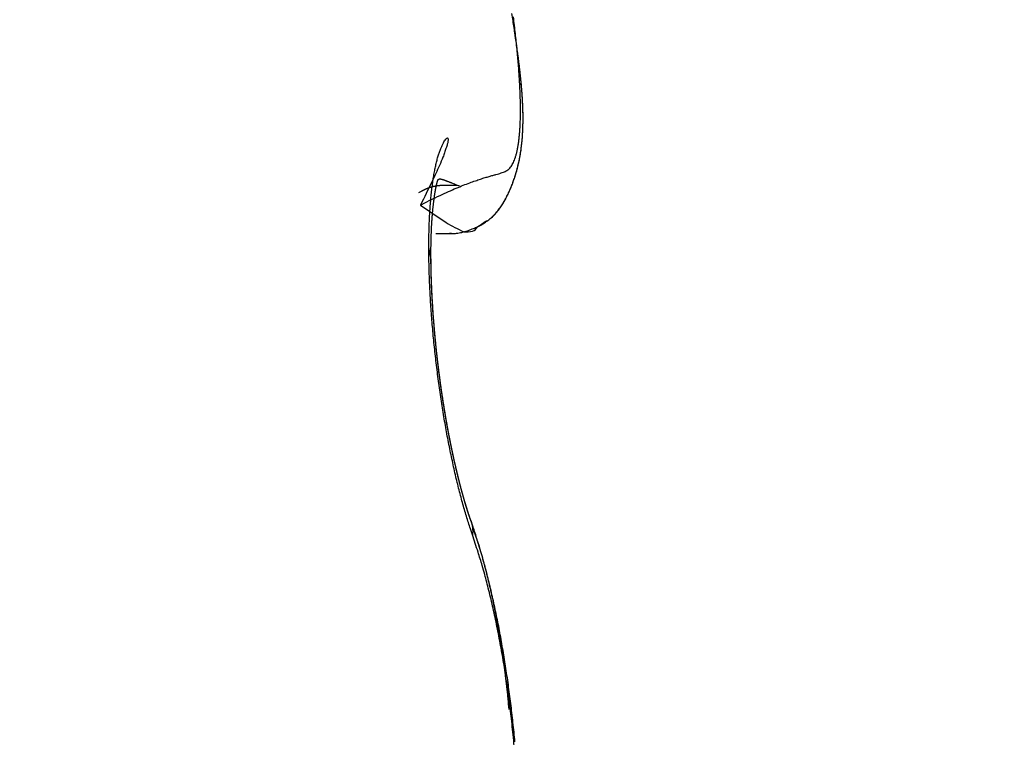
# Model space of a CAD drawing. Units: millimetres. Extents: x -329 to 7977, y -297 to 5248.
# Drawn here: x 4623 to 4625, y 3246 to 3247 of the extents above; entities that cross this region are included whole.
import ezdxf

# ---------------------------------------------------------------- set-up
doc = ezdxf.new("R2010")
doc.units = ezdxf.units.MM
for name, color, linetype in [('dimension-Bemassung', 5, 'Continuous'), ('hatching-Schraffur', 5, 'Continuous'), ('outline-Körperkante', 7, 'Continuous')]:
    doc.layers.add(name, color=color, linetype=linetype)
doc.dimstyles.new('ISO-5.0', dxfattribs={"dimtxt": 5, "dimasz": 5, "dimexe": 1.25, "dimexo": 0.625, "dimgap": 1, "dimtad": 1, "dimdec": 0, "dimtxsty": 'Standard', "dimcen": 2.5, "dimclrd": 256, "dimclre": 256, "dimadec": 0, "dimazin": 0, "dimtfac": 1, "dimtdec": 0, "dimtmove": 0, "dimatfit": 3, "dimfxl": 0, "dimlwd": -1, "dimlwe": -1, "dimarcsym": 0})

# ---------------------------------------------------------------- blocks, each defined once
blk = doc.blocks.new('*D80')
at = {"layer": 'Defpoints', "color": 0}
for p in [(4787.3888, 3302.574), (4583.3888, 3267.8924), (4787.3888, 3247.0019)]:
    blk.add_point(p, dxfattribs=at)
at = {"layer": 'dimension-Bemassung'}
for p, q in [((4583.3888, 3268.5174), (4583.3888, 3303.824)), ((4787.3888, 3247.6269), (4787.3888, 3303.824)), ((4588.3888, 3302.574), (4782.3888, 3302.574))]:
    blk.add_line(p, q, dxfattribs=at)
for points in [[(4588.3888, 3303.4073), (4588.3888, 3301.7407), (4583.3888, 3302.574)], [(4782.3888, 3303.4073), (4782.3888, 3301.7407), (4787.3888, 3302.574)]]:
    blk.add_solid(points, dxfattribs=at)
at = {"layer": 'dimension-Bemassung', "color": 0, "insert": (4676.6193, 3306.1269), "char_height": 5, "attachment_point": 5}
blk.add_mtext('204', dxfattribs=at)
blk = doc.blocks.new('SR_WD2201_Kämpferprofil_H100')
at = {"layer": 'hatching-Schraffur'}
h = blk.add_hatch(dxfattribs=at)
h.set_pattern_fill('ANSI31', color=256, style=0)
h.set_pattern_definition([(45, (0, 1.5), (-2.24506, 2.24506), [])])
h.paths.add_polyline_path([(4.5, 29.134), (4, 30), (4.5, 30.866), (4.5, 45), (6.3037, 45, -0.377698), (9.2799, 42.3778, 0.722051), (16.2657, 41.0068, 1), (14.8724, 41.7932, -1.74185), (13, 45), (18.4608, 45, 0.57735), (19.5, 45), (23.5, 45, 0.412742), (24.317, 44.7789), (29.5, 47.7713), (29.5, 50), (23.9495, 50, 0.816497), (19.0505, 50), (12, 50), (12, 51), (4.5, 51), (4.5, 64.134), (4, 65), (4.5, 65.866), (4.5, 79.134), (4, 80), (4.5, 80.866), (4.5, 95.5), (39.3245, 95.5, -0.371303), (42.2914, 92.9444, 0.602726), (48.5495, 90.75), (49.5, 90.75), (49.5, 92.5), (47.9033, 92.5, -1.772584), (46, 95.65), (58.6315, 95.65), (59.2593, 90), (66.5, 90), (66.5, 97), (64.2, 97), (64.2, 92.5), (62, 92.5), (61.5, 97), (61.5, 99), (60, 99), (60, 100), (0, 100), (0, 1.5), (14, 1.5), (14, 3.5), (11.25, 3.5, -0.414214), (9.25, 5.5), (9.25, 6, 0.400766), (7.3415, 7.9986, 0.427899), (7, 7.6724, 0.187306), (7.0857, 7.4519, -3.345629), (4.8, 8.0329), (4.8, 11.5), (4.5, 11.5), (4.5, 14.134), (4, 15), (4.5, 15.866)])
blk = doc.blocks.new('WD2201_TEL_Seitenriss_Antrieb_H100')
at = {"layer": 'outline-Körperkante'}
blk.add_line((40.7782, 85.4944), (40.8039, 85.4944), dxfattribs=at)
for points in [[(40.7497, 85.5475), (40.7686, 85.5571, -0.003587), (40.7861, 85.5656, -0.004587), (40.802, 85.5729, -0.005299), (40.8165, 85.5792, -0.005203), (40.8296, 85.5846, -0.005338), (40.8416, 85.5892, -0.005448), (40.8523, 85.593, -0.005582), (40.8619, 85.5963, -0.005232), (40.8704, 85.5989, -0.00485), (40.8781, 85.6012, -0.003808), (40.8848, 85.6031, -0.002467), (40.8908, 85.6047, 0.000013), (40.896, 85.6062, 0.003236), (40.9006, 85.6076, 0.008132), (40.9047, 85.609, 0.014063), (40.9082, 85.6106, 0.021276), (40.9113, 85.6123, 0.028127), (40.9142, 85.6144, 0.03287), (40.9167, 85.6169, 0.032796), (40.9191, 85.6198, 0.029337), (40.9213, 85.6233, 0.024385), (40.9234, 85.6273, 0.020491), (40.9253, 85.6318, 0.017205), (40.9271, 85.6369, 0.014558), (40.9288, 85.6424, 0.012355), (40.9302, 85.6485, 0.010672), (40.9316, 85.6551, 0.009241), (40.9328, 85.6621, 0.00811), (40.9338, 85.6697, 0.007138), (40.9346, 85.6777, 0.006366), (40.9354, 85.6862, 0.005689), (40.9359, 85.6952, 0.005141), (40.9363, 85.7047, 0.004654), (40.9366, 85.7147, 0.004257), (40.9366, 85.7251, 0.003895), (40.9366, 85.736, 0.003596), (40.9363, 85.7473, 0.003303), (40.9359, 85.7591, 0.00304), (40.9354, 85.7714, 0.002805), (40.9346, 85.784, 0.002608), (40.9338, 85.7971, 0.002429), (40.9327, 85.8106, 0.002277), (40.9316, 85.8245, 0.002138), (40.9302, 85.8387, 0.002019), (40.9287, 85.8534, 0.00191), (40.9271, 85.8684, 0.001816), (40.9253, 85.8837, 0.001729), (40.9234, 85.8994, 0.001655)], [(40.7497, 85.5475), (40.7975, 85.5147, 0.017966), (40.8305, 85.4977, 0.058213), (40.8471, 85.4985, 0.231167), (40.8561, 85.5071, 0.051436), (40.8659, 85.5136, -0.068218), (40.8759, 85.519, 0.01726), (40.8841, 85.5255, 0.052025), (40.8909, 85.5328, 0.025608), (40.897, 85.5404, 0.014477), (40.9024, 85.5481, 0.018134), (40.9071, 85.556, 0.017095), (40.9114, 85.5642, 0.011023), (40.9153, 85.5724, 0.008364), (40.9189, 85.5807, 0.008453), (40.9222, 85.5891, 0.008438), (40.9252, 85.5975, 0.008303), (40.9279, 85.6061, 0.008163), (40.9303, 85.6147, 0.00798), (40.9325, 85.6235, 0.007774), (40.9345, 85.6323, 0.007516), (40.9361, 85.6413, 0.007248), (40.9376, 85.6504, 0.006941), (40.9387, 85.6596, 0.006633), (40.9397, 85.6689, 0.006293), (40.9405, 85.6784, 0.005961), (40.941, 85.688, 0.005606), (40.9413, 85.6978, 0.005266), (40.9414, 85.7077, 0.00491), (40.9414, 85.7178, 0.004574), (40.9411, 85.7281, 0.004227), (40.9407, 85.7385, 0.003905), (40.9401, 85.7491, 0.003574), (40.9393, 85.7599, 0.003271), (40.9384, 85.7709, 0.002961), (40.9374, 85.7821, 0.002681), (40.9362, 85.7935, 0.002394), (40.9349, 85.8051, 0.002137), (40.9334, 85.8169, 0.001873), (40.9319, 85.8289, 0.00164), (40.9302, 85.8412, 0.0014), (40.9285, 85.8537, 0.00119), (40.9267, 85.8664, 0.000973), (40.9247, 85.8794, 0.000785), (40.9227, 85.8926, 0.000589), (40.9207, 85.9061, 0.000421)], [(40.8045, 85.4945), (40.8127, 85.4944, 0.034717), (40.8217, 85.4955, 0.03364), (40.8318, 85.498, 0.023127), (40.8418, 85.5012, 0.014568), (40.8507, 85.5046, 0.014575), (40.8586, 85.5083, 0.016724), (40.866, 85.5123, 0.017307), (40.8727, 85.5167, 0.017593), (40.8788, 85.5212, 0.018047), (40.8843, 85.526, 0.017558), (40.8893, 85.531, 0.016949), (40.8938, 85.5362, 0.015883), (40.8979, 85.5416, 0.014762), (40.9017, 85.547, 0.0131), (40.9051, 85.5526, 0.011426), (40.9083, 85.5583, 0.009274), (40.9113, 85.564, 0.007697), (40.9141, 85.5698, 0.006287), (40.9167, 85.5757, 0.00575), (40.9192, 85.5815, 0.005945), (40.9215, 85.5874, 0.00599), (40.9237, 85.5933, 0.005885), (40.9258, 85.5993, 0.005811), (40.9277, 85.6054, 0.005746), (40.9295, 85.6114, 0.005666), (40.9311, 85.6176, 0.005557), (40.9326, 85.6237, 0.005447), (40.934, 85.63, 0.00532), (40.9352, 85.6362, 0.00519), (40.9364, 85.6426, 0.005043), (40.9374, 85.649, 0.004897), (40.9382, 85.6555, 0.004737), (40.939, 85.662, 0.004579), (40.9397, 85.6686, 0.004409), (40.9402, 85.6753, 0.004244), (40.9407, 85.682, 0.004068), (40.941, 85.6888, 0.0039), (40.9412, 85.6957, 0.003722), (40.9414, 85.7026, 0.003554), (40.9414, 85.7097, 0.003378), (40.9414, 85.7168, 0.003211), (40.9412, 85.724, 0.003037), (40.941, 85.7313, 0.002877), (40.9407, 85.7387, 0.002713), (40.9403, 85.7461, 0.002553), (40.9398, 85.7537, 0.002382), (40.9392, 85.7613, 0.002249), (40.9386, 85.7691, 0.002126), (40.9379, 85.7769, 0.001939), (40.9371, 85.7848, 0.001708), (40.9363, 85.7928, 0.00171), (40.9353, 85.801, 0.001795), (40.9343, 85.8096, 0.001316), (40.9333, 85.8176, 0.000591), (40.9324, 85.825, 0.001517), (40.9311, 85.8347, 0.002111), (40.929, 85.8499, 0.000963), (40.9261, 85.8701, 0.000518)], [(40.8468, 84.9308), (40.843, 84.9419, -0.003937), (40.8392, 84.9535, -0.003679), (40.8355, 84.9656, -0.003413), (40.8318, 84.9781, -0.003178), (40.8281, 84.9911, -0.002979), (40.8245, 85.0044, -0.002816), (40.821, 85.0182, -0.002672), (40.8175, 85.0323, -0.002554), (40.8141, 85.0467, -0.002449), (40.8108, 85.0615, -0.002365), (40.8076, 85.0766, -0.00229), (40.8044, 85.0919, -0.002233), (40.8013, 85.1076, -0.002181), (40.7983, 85.1234, -0.002144), (40.7955, 85.1395, -0.002114), (40.7927, 85.1558, -0.002102), (40.79, 85.1723, -0.002078), (40.7875, 85.1889, -0.002052), (40.7851, 85.2057, -0.002019), (40.7828, 85.2225, -0.001982), (40.7806, 85.2395, -0.001959), (40.7785, 85.2565, -0.001949), (40.7766, 85.2734, -0.001948), (40.7748, 85.2904, -0.001955), (40.7732, 85.3074, -0.001973), (40.7717, 85.3242, -0.002002), (40.7704, 85.341, -0.002041), (40.7692, 85.3576, -0.002092), (40.7681, 85.3741, -0.002155), (40.7672, 85.3904, -0.002229), (40.7665, 85.4064, -0.002323), (40.7659, 85.4223, -0.00244), (40.7656, 85.4378, -0.002549), (40.7653, 85.453, -0.002645), (40.7652, 85.4679, -0.002741), (40.7653, 85.4825, -0.00282), (40.7656, 85.4967, -0.002932), (40.766, 85.5105, -0.003059), (40.7666, 85.5239, -0.00322), (40.7673, 85.5369, -0.003396), (40.7682, 85.5495, -0.003617), (40.7692, 85.5616, -0.003866), (40.7704, 85.5732, -0.004176), (40.7718, 85.5843, -0.004528), (40.7732, 85.5949, -0.004973), (40.7748, 85.605, -0.005495), (40.7766, 85.6145, -0.006136), (40.7785, 85.6235, -0.006881), (40.7805, 85.6318, -0.007908), (40.7827, 85.6396, -0.009232), (40.785, 85.6467, -0.01065), (40.7874, 85.6531, -0.012138), (40.7899, 85.6588, -0.013533), (40.7924, 85.6638, -0.014821), (40.7947, 85.6677, -0.018901), (40.7969, 85.6707, -0.027792), (40.7987, 85.6726, -0.055099), (40.8001, 85.6732, -0.166025), (40.801, 85.6725, -0.299915), (40.8014, 85.6704, -0.094268), (40.801, 85.6669, -0.04424), (40.7998, 85.6614, -0.027614), (40.7973, 85.6537, -0.010431), (40.7946, 85.6455, -0.000009), (40.7917, 85.6372, -0.014171), (40.7851, 85.6217, -0.014219), (40.7708, 85.5913, -0.004199), (40.7497, 85.5475, -0.001701)], [(40.8441, 84.9564), (40.8435, 84.958, -0.000258), (40.8429, 84.9598, -0.000072), (40.8423, 84.9616, -0.000224), (40.8416, 84.9635, -0.000725), (40.841, 84.9654, -0.00089), (40.8404, 84.9673, -0.000752), (40.8397, 84.9692, -0.000695), (40.8391, 84.9711, -0.000712), (40.8385, 84.9731, -0.00071), (40.8378, 84.9751, -0.000694), (40.8372, 84.9771, -0.000682), (40.8366, 84.9791, -0.000672), (40.8359, 84.9811, -0.000662), (40.8353, 84.9832, -0.000653), (40.8347, 84.9853, -0.000644), (40.834, 84.9874, -0.000636), (40.8334, 84.9895, -0.000627), (40.8327, 84.9916, -0.000619), (40.8321, 84.9938, -0.00061), (40.8315, 84.9959, -0.000603), (40.8309, 84.9981, -0.000595), (40.8302, 85.0003, -0.000587), (40.8296, 85.0026, -0.00058), (40.829, 85.0048, -0.000573), (40.8283, 85.0071, -0.000566), (40.8277, 85.0094, -0.00056), (40.8271, 85.0116, -0.000554), (40.8264, 85.014, -0.000548), (40.8258, 85.0163, -0.000542), (40.8252, 85.0186, -0.000536), (40.8246, 85.021, -0.00053), (40.8239, 85.0233, -0.000525), (40.8233, 85.0257, -0.000519), (40.8227, 85.0281, -0.000514), (40.8221, 85.0306, -0.000509), (40.8215, 85.033, -0.000504), (40.8209, 85.0354, -0.0005), (40.8202, 85.0379, -0.000496), (40.8196, 85.0404, -0.000491), (40.819, 85.0429, -0.000487), (40.8184, 85.0454, -0.000483), (40.8178, 85.0479, -0.000479), (40.8172, 85.0504, -0.000475), (40.8166, 85.053, -0.000472), (40.816, 85.0555, -0.000468), (40.8154, 85.0581, -0.000464), (40.8148, 85.0607, -0.000461), (40.8142, 85.0633, -0.000458), (40.8136, 85.0659, -0.000455), (40.813, 85.0685, -0.000452), (40.8124, 85.0711, -0.000449), (40.8119, 85.0738, -0.000446), (40.8113, 85.0764, -0.000442), (40.8107, 85.0791, -0.00044), (40.8101, 85.0818, -0.000437), (40.8095, 85.0845, -0.000434), (40.809, 85.0872, -0.000432), (40.8084, 85.0899, -0.000429), (40.8078, 85.0926, -0.000427), (40.8073, 85.0953, -0.000425), (40.8067, 85.0981, -0.000423), (40.8061, 85.1008, -0.000421), (40.8056, 85.1036, -0.00042), (40.805, 85.1064, -0.000419), (40.8045, 85.1092, -0.000418), (40.8039, 85.112, -0.000417), (40.8034, 85.1148, -0.000416), (40.8028, 85.1176, -0.000415), (40.8023, 85.1204, -0.000414), (40.8018, 85.1232, -0.000414), (40.8012, 85.1261, -0.000413), (40.8007, 85.1289, -0.000412), (40.8002, 85.1318, -0.00041), (40.7997, 85.1347, -0.000408), (40.7991, 85.1375, -0.000406), (40.7986, 85.1404, -0.000405), (40.7981, 85.1433, -0.000403), (40.7976, 85.1462, -0.000401), (40.7971, 85.1491, -0.0004), (40.7966, 85.152, -0.000398), (40.7961, 85.155, -0.000397), (40.7956, 85.1579, -0.000396), (40.7951, 85.1608, -0.000395), (40.7946, 85.1638, -0.000394), (40.7941, 85.1667, -0.000393), (40.7937, 85.1697, -0.000392), (40.7932, 85.1727, -0.000391), (40.7927, 85.1756, -0.00039), (40.7922, 85.1786, -0.00039), (40.7918, 85.1816, -0.000389), (40.7913, 85.1846, -0.000389), (40.7909, 85.1876, -0.000388), (40.7904, 85.1906, -0.000388), (40.7899, 85.1936, -0.000388), (40.7895, 85.1966, -0.000388), (40.7891, 85.1996, -0.000387), (40.7886, 85.2026, -0.000387), (40.7882, 85.2056, -0.000388), (40.7878, 85.2086, -0.000388), (40.7873, 85.2117, -0.000387), (40.7869, 85.2147, -0.000386), (40.7865, 85.2177, -0.000384), (40.7861, 85.2208, -0.000383), (40.7857, 85.2238, -0.000382), (40.7853, 85.2268, -0.000381), (40.7849, 85.2299, -0.00038), (40.7845, 85.2329, -0.000379), (40.7841, 85.236, -0.000378), (40.7837, 85.239, -0.000377), (40.7833, 85.2421, -0.000376), (40.783, 85.2451, -0.000376), (40.7826, 85.2482, -0.000375), (40.7822, 85.2512, -0.000375), (40.7819, 85.2543, -0.000374), (40.7815, 85.2573, -0.000374), (40.7812, 85.2604, -0.000373), (40.7808, 85.2634, -0.000373), (40.7805, 85.2665, -0.000373), (40.7801, 85.2696, -0.000373), (40.7798, 85.2726, -0.000373), (40.7795, 85.2757, -0.000373), (40.7791, 85.2787, -0.000373), (40.7788, 85.2818, -0.000373), (40.7785, 85.2848, -0.000373), (40.7782, 85.2879, -0.000374), (40.7779, 85.2909, -0.000374), (40.7776, 85.294, -0.000375), (40.7773, 85.297, -0.000376), (40.777, 85.3001, -0.000377), (40.7767, 85.3031, -0.000379), (40.7764, 85.3061, -0.00038), (40.7762, 85.3092, -0.000382), (40.7759, 85.3122, -0.000383), (40.7756, 85.3152, -0.000385), (40.7754, 85.3182, -0.000387), (40.7751, 85.3213, -0.000388), (40.7749, 85.3243, -0.00039), (40.7746, 85.3273, -0.000392), (40.7744, 85.3303, -0.000394), (40.7741, 85.3333, -0.000397), (40.7739, 85.3363, -0.000399), (40.7737, 85.3393, -0.000401), (40.7735, 85.3423, -0.000404), (40.7732, 85.3453, -0.000406), (40.773, 85.3483, -0.000409), (40.7728, 85.3512, -0.000412), (40.7726, 85.3542, -0.000414), (40.7724, 85.3572, -0.000417), (40.7723, 85.3601, -0.00042), (40.7721, 85.3631, -0.000423), (40.7719, 85.366, -0.000427), (40.7717, 85.3689, -0.00043), (40.7716, 85.3719, -0.000433), (40.7714, 85.3748, -0.000436), (40.7712, 85.3777, -0.000438), (40.7711, 85.3806, -0.000439), (40.7709, 85.3835, -0.00044), (40.7708, 85.3864, -0.000441), (40.7707, 85.3893, -0.000443), (40.7705, 85.3922, -0.000444), (40.7704, 85.395, -0.000446), (40.7703, 85.3979, -0.000447), (40.7702, 85.4007, -0.000449), (40.7701, 85.4036, -0.000451), (40.77, 85.4064, -0.000453), (40.7699, 85.4092, -0.000456), (40.7698, 85.412, -0.000458), (40.7697, 85.4148, -0.000461), (40.7697, 85.4176, -0.000464), (40.7696, 85.4204, -0.000466), (40.7695, 85.4231, -0.00047), (40.7695, 85.4259, -0.000473), (40.7694, 85.4286, -0.000476), (40.7693, 85.4313, -0.00048), (40.7693, 85.434, -0.000484), (40.7693, 85.4367, -0.000488), (40.7692, 85.4394, -0.000492), (40.7692, 85.4421, -0.000496), (40.7692, 85.4447, -0.000501), (40.7692, 85.4474, -0.000506), (40.7691, 85.45, -0.000511), (40.7691, 85.4526, -0.000516), (40.7691, 85.4552, -0.000522), (40.7691, 85.4578, -0.000527), (40.7692, 85.4604, -0.000533), (40.7692, 85.4629, -0.000539), (40.7692, 85.4655, -0.000545), (40.7692, 85.468, -0.000551), (40.7693, 85.4705, -0.000557), (40.7693, 85.473, -0.000564), (40.7693, 85.4755, -0.000571), (40.7694, 85.478, -0.000577), (40.7694, 85.4804, -0.000584), (40.7695, 85.4828, -0.000591), (40.7696, 85.4853, -0.000599), (40.7696, 85.4877, -0.000606), (40.7697, 85.4901, -0.000614), (40.7698, 85.4924, -0.000622), (40.7699, 85.4948, -0.00063), (40.77, 85.4971, -0.000639), (40.7701, 85.4994, -0.000647), (40.7702, 85.5018, -0.000656), (40.7703, 85.504, -0.000665), (40.7704, 85.5063, -0.000675), (40.7705, 85.5086, -0.000685), (40.7706, 85.5108, -0.000694), (40.7707, 85.513, -0.000705), (40.7709, 85.5153, -0.000715), (40.771, 85.5174, -0.000726), (40.7712, 85.5196, -0.000737), (40.7713, 85.5218, -0.000749), (40.7715, 85.5239, -0.00076), (40.7716, 85.5261, -0.000772), (40.7718, 85.5282, -0.000785), (40.772, 85.5303, -0.000798), (40.7722, 85.5323, -0.000811), (40.7723, 85.5344, -0.000825), (40.7725, 85.5364, -0.000839), (40.7727, 85.5384, -0.000846), (40.7729, 85.5404, -0.000842), (40.7731, 85.5424, -0.000841), (40.7733, 85.5444, -0.000838), (40.7735, 85.5463, -0.000838), (40.7738, 85.5483, -0.000838), (40.774, 85.5501, -0.000841), (40.7742, 85.552, -0.000843), (40.7744, 85.5539, -0.000849), (40.7747, 85.5557, -0.000854), (40.7749, 85.5575, -0.000864), (40.7751, 85.5593, -0.000872), (40.7754, 85.561, -0.000885), (40.7756, 85.5627, -0.000898), (40.7758, 85.5644, -0.000915), (40.7761, 85.566, -0.000932), (40.7763, 85.5676, -0.000955), (40.7766, 85.5692, -0.000978), (40.7768, 85.5708, -0.001008), (40.7771, 85.5723, -0.001038), (40.7773, 85.5737, -0.001076), (40.7776, 85.5752, -0.001116), (40.7778, 85.5766, -0.001165), (40.7781, 85.5779, -0.001216), (40.7783, 85.5792, -0.001279), (40.7786, 85.5805, -0.001346), (40.7788, 85.5817, -0.001428), (40.7791, 85.5829, -0.001517), (40.7793, 85.5841, -0.001626), (40.7795, 85.5852, -0.001747), (40.7798, 85.5862, -0.001892), (40.78, 85.5872, -0.002048), (40.7802, 85.5882, -0.002262), (40.7805, 85.5891, -0.002528), (40.7807, 85.59, -0.002777), (40.7809, 85.5908, -0.002968), (40.7812, 85.5915, -0.003718), (40.7814, 85.5922, -0.005238), (40.7816, 85.5929, -0.007417), (40.7818, 85.5935, -0.010702), (40.7821, 85.594, -0.014354), (40.7823, 85.5945, -0.018681), (40.7826, 85.5949, -0.023423), (40.7829, 85.5953, -0.028468), (40.7832, 85.5956, -0.032822), (40.7836, 85.5959, -0.035812), (40.784, 85.5961, -0.036323), (40.7845, 85.5963, -0.034636), (40.785, 85.5964, -0.030884), (40.7855, 85.5965, -0.026533), (40.7861, 85.5965, -0.021915), (40.7868, 85.5964, -0.017908), (40.7876, 85.5963, -0.014359), (40.7884, 85.5962, -0.011523), (40.7893, 85.5959, -0.009173), (40.7903, 85.5957, -0.007321), (40.7914, 85.5953, -0.005793), (40.7926, 85.595, -0.00457), (40.7939, 85.5945, -0.003617), (40.7952, 85.594, -0.002835), (40.7967, 85.5935, -0.002155), (40.7983, 85.5929, -0.0016), (40.8, 85.5922, -0.001227), (40.8019, 85.5915, -0.000836), (40.804, 85.5907, -0.000534), (40.806, 85.5899, -0.00048), (40.8079, 85.5892, -0.000048), (40.8106, 85.5881, 0.000576), (40.8153, 85.5863, 0.000266), (40.8217, 85.5838, 0.000098)], [(40.8217, 85.5838), (40.8181, 85.584, 0.001879), (40.8147, 85.5841, 0.002044), (40.8114, 85.5843, 0.00221), (40.8082, 85.5844, 0.002344), (40.8052, 85.5844, 0.002505), (40.8022, 85.5844, 0.002672), (40.7994, 85.5844, 0.002861), (40.7968, 85.5844, 0.00304), (40.7942, 85.5843, 0.003246), (40.7917, 85.5842, 0.003441), (40.7894, 85.5841, 0.003663), (40.7871, 85.584, 0.003868), (40.7849, 85.5838, 0.0041), (40.7828, 85.5836, 0.004306), (40.7808, 85.5833, 0.004538), (40.7789, 85.5831, 0.004732), (40.7771, 85.5828, 0.004948), (40.7753, 85.5824, 0.005112), (40.7736, 85.5821, 0.005293), (40.772, 85.5817, 0.005407), (40.7704, 85.5813, 0.005527), (40.7689, 85.5809, 0.005563), (40.7674, 85.5805, 0.005604), (40.7659, 85.58, 0.00555), (40.7646, 85.5795, 0.005478), (40.7632, 85.579, 0.00529), (40.7619, 85.5785, 0.005139), (40.7606, 85.578, 0.004904), (40.7593, 85.5774, 0.004543), (40.7581, 85.5769, 0.004029), (40.7568, 85.5763, 0.003862), (40.7556, 85.5757, 0.003666), (40.7544, 85.575, 0.002742), (40.7532, 85.5744, 0.001728), (40.7521, 85.5738, 0.002328), (40.7507, 85.5731, 0.001828), (40.7485, 85.5719, 0.000731), (40.7457, 85.5703, 0.000485)], [(40.8045, 85.4945), (40.8049, 85.4945, -0.000794), (40.8053, 85.4946, -0.00096), (40.8056, 85.4946, -0.001103), (40.806, 85.4947, -0.001172), (40.8063, 85.4947, -0.001303), (40.8065, 85.4947, -0.001468), (40.8068, 85.4948, -0.001706), (40.807, 85.4948, -0.001974), (40.8072, 85.4948, -0.002395), (40.8073, 85.4948, -0.00294), (40.8075, 85.4948, -0.003858), (40.8076, 85.4948, -0.00524), (40.8077, 85.4948, -0.007973), (40.8077, 85.4948, -0.013443), (40.8078, 85.4948, -0.029821), (40.8078, 85.4948, -0.104649), (40.8078, 85.4948, -0.535668), (40.8078, 85.4948, -0.094406), (40.8077, 85.4948, -0.027151), (40.8077, 85.4948, -0.013152), (40.8076, 85.4947, -0.007817), (40.8075, 85.4947, -0.005444), (40.8074, 85.4947, -0.004089), (40.8073, 85.4947, -0.003347), (40.8071, 85.4947, -0.002819), (40.807, 85.4946, -0.002499), (40.8068, 85.4946, -0.0023), (40.8067, 85.4946, -0.002239), (40.8065, 85.4946, -0.00204), (40.8063, 85.4946, -0.001822), (40.8061, 85.4945, -0.002062), (40.8058, 85.4945, -0.002585), (40.8056, 85.4945, -0.001812), (40.8054, 85.4945, -0.000307), (40.8052, 85.4945, -0.002909), (40.8049, 85.4945, -0.005314), (40.8044, 85.4944, -0.002483), (40.8039, 85.4944, -0.001235)], [(40.8441, 84.9564), (40.8437, 84.9575, -0.000637), (40.8433, 84.9587, -0.000603), (40.8429, 84.9599, -0.000555), (40.8424, 84.9611, -0.000517), (40.842, 84.9623, -0.000505), (40.8416, 84.9636, -0.000505), (40.8412, 84.9649, -0.000504), (40.8407, 84.9661, -0.000509), (40.8403, 84.9674, -0.000507), (40.8399, 84.9687, -0.000493), (40.8394, 84.97, -0.000484), (40.839, 84.9713, -0.000481), (40.8386, 84.9727, -0.000477), (40.8382, 84.974, -0.000473), (40.8377, 84.9754, -0.000468), (40.8373, 84.9767, -0.000462), (40.8369, 84.9781, -0.000457), (40.8364, 84.9794, -0.000453), (40.836, 84.9808, -0.000448), (40.8356, 84.9822, -0.000444), (40.8352, 84.9836, -0.00044), (40.8347, 84.985, -0.000436), (40.8343, 84.9865, -0.000432), (40.8339, 84.9879, -0.000428), (40.8334, 84.9893, -0.000423), (40.833, 84.9908, -0.00042), (40.8326, 84.9922, -0.000416), (40.8322, 84.9937, -0.000412), (40.8317, 84.9951, -0.000408), (40.8313, 84.9966, -0.000405), (40.8309, 84.9981, -0.000401), (40.8304, 84.9996, -0.000398), (40.83, 85.0011, -0.000394), (40.8296, 85.0026, -0.000391), (40.8292, 85.0041, -0.000388), (40.8287, 85.0056, -0.000385), (40.8283, 85.0072, -0.000382), (40.8279, 85.0087, -0.000379), (40.8275, 85.0103, -0.000376), (40.827, 85.0118, -0.000373), (40.8266, 85.0134, -0.00037), (40.8262, 85.0149, -0.000368), (40.8258, 85.0165, -0.000365), (40.8253, 85.0181, -0.000362), (40.8249, 85.0197, -0.000359), (40.8245, 85.0213, -0.000357), (40.8241, 85.0229, -0.000354), (40.8236, 85.0245, -0.000352), (40.8232, 85.0261, -0.000349), (40.8228, 85.0278, -0.000347), (40.8224, 85.0294, -0.000344), (40.822, 85.031, -0.000342), (40.8216, 85.0327, -0.00034), (40.8211, 85.0343, -0.000338), (40.8207, 85.036, -0.000336), (40.8203, 85.0377, -0.000334), (40.8199, 85.0393, -0.000332), (40.8195, 85.041, -0.00033), (40.8191, 85.0427, -0.000328), (40.8187, 85.0444, -0.000326), (40.8182, 85.0461, -0.000324), (40.8178, 85.0478, -0.000323), (40.8174, 85.0495, -0.000321), (40.817, 85.0512, -0.000319), (40.8166, 85.0529, -0.000317), (40.8162, 85.0547, -0.000316), (40.8158, 85.0564, -0.000314), (40.8154, 85.0582, -0.000313), (40.815, 85.0599, -0.000311), (40.8146, 85.0617, -0.00031), (40.8142, 85.0634, -0.000308), (40.8138, 85.0652, -0.000307), (40.8134, 85.0669, -0.000305), (40.813, 85.0687, -0.000304), (40.8126, 85.0705, -0.000303), (40.8122, 85.0723, -0.000301), (40.8118, 85.0741, -0.0003), (40.8114, 85.0759, -0.000298), (40.811, 85.0777, -0.000297), (40.8106, 85.0795, -0.000296), (40.8102, 85.0813, -0.000295), (40.8098, 85.0831, -0.000294), (40.8094, 85.0849, -0.000292), (40.8091, 85.0868, -0.000291), (40.8087, 85.0886, -0.00029), (40.8083, 85.0904, -0.000289), (40.8079, 85.0923, -0.000288), (40.8075, 85.0941, -0.000287), (40.8071, 85.096, -0.000286), (40.8067, 85.0978, -0.000285), (40.8064, 85.0997, -0.000285), (40.806, 85.1016, -0.000284), (40.8056, 85.1034, -0.000283), (40.8052, 85.1053, -0.000283), (40.8049, 85.1072, -0.000282), (40.8045, 85.1091, -0.000281), (40.8041, 85.111, -0.000281), (40.8038, 85.1129, -0.00028), (40.8034, 85.1148, -0.00028), (40.803, 85.1167, -0.000279), (40.8026, 85.1186, -0.000279), (40.8023, 85.1205, -0.000278), (40.8019, 85.1224, -0.000278), (40.8016, 85.1243, -0.000277), (40.8012, 85.1262, -0.000277), (40.8008, 85.1282, -0.000276), (40.8005, 85.1301, -0.000276), (40.8001, 85.132, -0.000275), (40.7998, 85.134, -0.000274), (40.7994, 85.1359, -0.000274), (40.7991, 85.1379, -0.000273), (40.7987, 85.1398, -0.000273), (40.7984, 85.1418, -0.000272), (40.798, 85.1437, -0.000272), (40.7977, 85.1457, -0.000271), (40.7973, 85.1477, -0.000271), (40.797, 85.1496, -0.00027), (40.7966, 85.1516, -0.00027), (40.7963, 85.1536, -0.00027), (40.796, 85.1556, -0.000269), (40.7956, 85.1575, -0.000269), (40.7953, 85.1595, -0.000269), (40.795, 85.1615, -0.000269), (40.7946, 85.1635, -0.000268), (40.7943, 85.1655, -0.000268), (40.794, 85.1675, -0.000268), (40.7937, 85.1695, -0.000268), (40.7933, 85.1715, -0.000268), (40.793, 85.1735, -0.000268), (40.7927, 85.1755, -0.000268), (40.7924, 85.1775, -0.000267), (40.7921, 85.1796, -0.000267), (40.7917, 85.1816, -0.000267), (40.7914, 85.1836, -0.000268), (40.7911, 85.1856, -0.000268), (40.7908, 85.1877, -0.000268), (40.7905, 85.1897, -0.000268), (40.7902, 85.1917, -0.000268), (40.7899, 85.1937, -0.000268), (40.7896, 85.1958, -0.000268), (40.7893, 85.1978, -0.000268), (40.789, 85.1998, -0.000269), (40.7887, 85.2019, -0.000269), (40.7884, 85.2039, -0.000269), (40.7881, 85.206, -0.000269), (40.7878, 85.208, -0.00027), (40.7875, 85.2101, -0.00027), (40.7872, 85.2121, -0.000269), (40.787, 85.2142, -0.000268), (40.7867, 85.2162, -0.000267), (40.7864, 85.2183, -0.000267), (40.7861, 85.2203, -0.000266), (40.7859, 85.2224, -0.000265), (40.7856, 85.2244, -0.000264), (40.7853, 85.2265, -0.000264), (40.785, 85.2286, -0.000263), (40.7848, 85.2306, -0.000263), (40.7845, 85.2327, -0.000262), (40.7842, 85.2347, -0.000261), (40.784, 85.2368, -0.000261), (40.7837, 85.2389, -0.00026), (40.7835, 85.2409, -0.00026), (40.7832, 85.243, -0.000259), (40.783, 85.2451, -0.000259), (40.7827, 85.2471, -0.000259), (40.7825, 85.2492, -0.000258), (40.7822, 85.2513, -0.000258), (40.782, 85.2533, -0.000258), (40.7817, 85.2554, -0.000257), (40.7815, 85.2575, -0.000257), (40.7813, 85.2595, -0.000257), (40.781, 85.2616, -0.000256), (40.7808, 85.2637, -0.000256), (40.7806, 85.2657, -0.000256), (40.7803, 85.2678, -0.000256), (40.7801, 85.2699, -0.000256), (40.7799, 85.2719, -0.000255), (40.7796, 85.274, -0.000255), (40.7794, 85.2761, -0.000255), (40.7792, 85.2781, -0.000255), (40.779, 85.2802, -0.000255), (40.7788, 85.2823, -0.000255), (40.7786, 85.2843, -0.000255), (40.7784, 85.2864, -0.000255), (40.7782, 85.2885, -0.000255), (40.7779, 85.2905, -0.000255), (40.7777, 85.2926, -0.000255), (40.7775, 85.2946, -0.000256), (40.7773, 85.2967, -0.000256), (40.7772, 85.2988, -0.000256), (40.777, 85.3008, -0.000256), (40.7768, 85.3029, -0.000257), (40.7766, 85.3049, -0.000257), (40.7764, 85.307, -0.000257), (40.7762, 85.309, -0.000258), (40.776, 85.3111, -0.000258), (40.7758, 85.3131, -0.000259), (40.7757, 85.3152, -0.000259), (40.7755, 85.3172, -0.000259), (40.7753, 85.3193, -0.00026), (40.7751, 85.3213, -0.00026), (40.775, 85.3233, -0.000261), (40.7748, 85.3254, -0.000261), (40.7746, 85.3274, -0.000262), (40.7745, 85.3295, -0.000263), (40.7743, 85.3315, -0.000263), (40.7742, 85.3335, -0.000264), (40.774, 85.3355, -0.000264), (40.7739, 85.3376, -0.000265), (40.7737, 85.3396, -0.000266), (40.7736, 85.3416, -0.000267), (40.7734, 85.3436, -0.000267), (40.7733, 85.3457, -0.000268), (40.7731, 85.3477, -0.000269), (40.773, 85.3497, -0.00027), (40.7729, 85.3517, -0.000271), (40.7727, 85.3537, -0.000271), (40.7726, 85.3557, -0.000272), (40.7725, 85.3577, -0.000273), (40.7723, 85.3597, -0.000274), (40.7722, 85.3617, -0.000275), (40.7721, 85.3637, -0.000276), (40.772, 85.3657, -0.000277), (40.7719, 85.3677, -0.000278), (40.7717, 85.3697, -0.000279), (40.7716, 85.3717, -0.000281), (40.7715, 85.3736, -0.000282), (40.7714, 85.3756, -0.000282), (40.7713, 85.3776, -0.000283), (40.7712, 85.3796, -0.000284), (40.7711, 85.3815, -0.000285), (40.771, 85.3835, -0.000285), (40.7709, 85.3854, -0.000286), (40.7708, 85.3874, -0.000287), (40.7707, 85.3893, -0.000288), (40.7707, 85.3913, -0.000289), (40.7706, 85.3932, -0.00029), (40.7705, 85.3952, -0.000291), (40.7704, 85.3971, -0.000292), (40.7703, 85.399, -0.000293), (40.7702, 85.401, -0.000294), (40.7702, 85.4029, -0.000295), (40.7701, 85.4048, -0.000297), (40.77, 85.4067, -0.000298), (40.77, 85.4086, -0.000299), (40.7699, 85.4105, -0.000301), (40.7699, 85.4124, -0.000302), (40.7698, 85.4143, -0.000304), (40.7697, 85.4162, -0.000305), (40.7697, 85.4181, -0.000305), (40.7696, 85.42, -0.000309), (40.7696, 85.4219, -0.000318), (40.7695, 85.4237, -0.000311), (40.7695, 85.4256, -0.000284), (40.7695, 85.4274, -0.000323), (40.7694, 85.4293, -0.000438), (40.7694, 85.4311, -0.000293), (40.7693, 85.433, 0.000156), (40.7693, 85.4348, -0.000429), (40.7693, 85.4366, -0.002298), (40.7693, 85.4384, 0.000136), (40.7692, 85.4403, 0.006889), (40.7692, 85.4424, -0.001625), (40.7692, 85.4439, -0.045288), (40.7694, 85.4446, 0.041119), (40.7692, 85.4475, 0.055522), (40.7677, 85.4557, 0.007703), (40.7653, 85.4685, 0.002335)], [(40.7801, 85.2705), (40.7798, 85.2733, -0.000341), (40.7795, 85.276, -0.000342), (40.7792, 85.2788, -0.000342), (40.7789, 85.2816, -0.000341), (40.7786, 85.2843, -0.000341), (40.7784, 85.2871, -0.000342), (40.7781, 85.2899, -0.000342), (40.7778, 85.2926, -0.000342), (40.7776, 85.2954, -0.000342), (40.7773, 85.2981, -0.000343), (40.777, 85.3009, -0.000343), (40.7768, 85.3036, -0.000344), (40.7765, 85.3064, -0.000344), (40.7763, 85.3091, -0.000345), (40.776, 85.3119, -0.000346), (40.7758, 85.3146, -0.000346), (40.7756, 85.3174, -0.000347), (40.7753, 85.3201, -0.000348), (40.7751, 85.3228, -0.000349), (40.7749, 85.3255, -0.00035), (40.7747, 85.3283, -0.000351), (40.7744, 85.331, -0.000352), (40.7742, 85.3337, -0.000353), (40.774, 85.3364, -0.000354), (40.7738, 85.3391, -0.000355), (40.7736, 85.3419, -0.000357), (40.7734, 85.3446, -0.000358), (40.7732, 85.3473, -0.000359), (40.7731, 85.3499, -0.000361), (40.7729, 85.3526, -0.000362), (40.7727, 85.3553, -0.000364), (40.7725, 85.358, -0.000366), (40.7724, 85.3607, -0.000367), (40.7722, 85.3633, -0.000369), (40.772, 85.366, -0.000371), (40.7719, 85.3687, -0.000373), (40.7717, 85.3713, -0.000375), (40.7716, 85.374, -0.000377), (40.7714, 85.3766, -0.000378), (40.7713, 85.3793, -0.00038), (40.7712, 85.3819, -0.000381), (40.771, 85.3845, -0.000382), (40.7709, 85.3871, -0.000384), (40.7708, 85.3897, -0.000385), (40.7707, 85.3924, -0.000387), (40.7706, 85.3949, -0.000389), (40.7705, 85.3975, -0.000391), (40.7704, 85.4001, -0.000393), (40.7703, 85.4027, -0.000395), (40.7702, 85.4053, -0.000396), (40.7701, 85.4078, -0.0004), (40.77, 85.4104, -0.000407), (40.7699, 85.4129, -0.000404), (40.7698, 85.4154, -0.000386), (40.7698, 85.418, -0.000415), (40.7697, 85.4205, -0.000499), (40.7696, 85.423, -0.000398), (40.7696, 85.4255, -0.000075), (40.7695, 85.428, -0.000498), (40.7695, 85.4304, -0.001849), (40.7694, 85.4328, -0.000104), (40.7694, 85.4354, 0.004916), (40.7693, 85.4381, -0.00142), (40.7693, 85.4402, -0.030784), (40.7695, 85.4415, 0.018059), (40.7693, 85.4451, 0.046433), (40.7678, 85.4543, 0.008115), (40.7653, 85.4685, 0.002563)], [(40.8442, 84.9564), (40.8438, 84.9573, -0.000872), (40.8435, 84.9583, -0.000834), (40.8431, 84.9593, -0.000662), (40.8427, 84.9604, -0.000465), (40.8424, 84.9615, -0.000424), (40.842, 84.9626, -0.000461), (40.8416, 84.9637, -0.000462), (40.8412, 84.9649, -0.000441), (40.8409, 84.966, -0.000433), (40.8405, 84.9671, -0.000441), (40.8401, 84.9682, -0.000439), (40.8397, 84.9694, -0.000426), (40.8394, 84.9705, -0.000419), (40.839, 84.9717, -0.000419), (40.8386, 84.9728, -0.000417), (40.8382, 84.974, -0.000413), (40.8379, 84.9752, -0.000409), (40.8375, 84.9764, -0.000405), (40.8371, 84.9775, -0.000401), (40.8367, 84.9787, -0.000397), (40.8364, 84.98, -0.000394), (40.836, 84.9812, -0.000391), (40.8356, 84.9824, -0.000387), (40.8352, 84.9836, -0.000384), (40.8349, 84.9848, -0.000381), (40.8345, 84.9861, -0.000378), (40.8341, 84.9873, -0.000375), (40.8337, 84.9886, -0.000372), (40.8334, 84.9898, -0.000369), (40.833, 84.9911, -0.000366), (40.8326, 84.9924, -0.000363), (40.8322, 84.9936, -0.000361), (40.8319, 84.9949, -0.000358), (40.8315, 84.9962, -0.000355), (40.8311, 84.9975, -0.000352), (40.8307, 84.9988, -0.00035), (40.8304, 85.0001, -0.000347), (40.83, 85.0014, -0.000345), (40.8296, 85.0027, -0.000342), (40.8292, 85.0041, -0.00034), (40.8289, 85.0054, -0.000337), (40.8285, 85.0067, -0.000335), (40.8281, 85.0081, -0.000333), (40.8278, 85.0094, -0.000331), (40.8274, 85.0108, -0.000328), (40.827, 85.0121, -0.000326), (40.8266, 85.0135, -0.000324), (40.8263, 85.0149, -0.000322), (40.8259, 85.0163, -0.00032), (40.8255, 85.0176, -0.000318), (40.8252, 85.019, -0.000316), (40.8248, 85.0204, -0.000314), (40.8244, 85.0218, -0.000312), (40.8241, 85.0232, -0.00031), (40.8237, 85.0246, -0.000308), (40.8233, 85.0261, -0.000306), (40.823, 85.0275, -0.000304), (40.8226, 85.0289, -0.000303), (40.8222, 85.0303, -0.000301), (40.8219, 85.0318, -0.000299), (40.8215, 85.0332, -0.000298), (40.8211, 85.0347, -0.000296), (40.8208, 85.0361, -0.000294), (40.8204, 85.0376, -0.000293), (40.82, 85.039, -0.000292), (40.8197, 85.0405, -0.00029), (40.8193, 85.042, -0.000289), (40.819, 85.0434, -0.000287), (40.8186, 85.0449, -0.000286), (40.8182, 85.0464, -0.000284), (40.8179, 85.0479, -0.000283), (40.8175, 85.0494, -0.000282), (40.8172, 85.0509, -0.00028), (40.8168, 85.0524, -0.000279), (40.8165, 85.0539, -0.000278), (40.8161, 85.0554, -0.000276), (40.8157, 85.0569, -0.000275), (40.8154, 85.0585, -0.000274), (40.815, 85.06, -0.000273), (40.8147, 85.0615, -0.000272), (40.8143, 85.0631, -0.000271), (40.814, 85.0646, -0.00027), (40.8136, 85.0662, -0.000269), (40.8133, 85.0677, -0.000268), (40.8129, 85.0693, -0.000266), (40.8126, 85.0708, -0.000265), (40.8122, 85.0724, -0.000264), (40.8119, 85.0739, -0.000263), (40.8116, 85.0755, -0.000262), (40.8112, 85.0771, -0.000261), (40.8109, 85.0787, -0.00026), (40.8105, 85.0802, -0.000259), (40.8102, 85.0818, -0.000258), (40.8098, 85.0834, -0.000257), (40.8095, 85.085, -0.000256), (40.8092, 85.0866, -0.000255), (40.8088, 85.0882, -0.000254), (40.8085, 85.0898, -0.000254), (40.8082, 85.0914, -0.000253), (40.8078, 85.0931, -0.000252), (40.8075, 85.0947, -0.000251), (40.8072, 85.0963, -0.00025), (40.8068, 85.0979, -0.00025), (40.8065, 85.0995, -0.000249), (40.8062, 85.1012, -0.000249), (40.8058, 85.1028, -0.000249), (40.8055, 85.1044, -0.000248), (40.8052, 85.1061, -0.000248), (40.8048, 85.1077, -0.000247), (40.8045, 85.1094, -0.000247), (40.8042, 85.111, -0.000247), (40.8039, 85.1127, -0.000246), (40.8036, 85.1143, -0.000246), (40.8032, 85.116, -0.000246), (40.8029, 85.1177, -0.000246), (40.8026, 85.1193, -0.000245), (40.8023, 85.121, -0.000245), (40.802, 85.1227, -0.000245), (40.8016, 85.1244, -0.000244), (40.8013, 85.1261, -0.000244), (40.801, 85.1277, -0.000244), (40.8007, 85.1294, -0.000243), (40.8004, 85.1311, -0.000243), (40.8001, 85.1328, -0.000242), (40.7998, 85.1345, -0.000241), (40.7995, 85.1362, -0.000241), (40.7992, 85.1379, -0.00024), (40.7988, 85.1396, -0.000239), (40.7985, 85.1413, -0.000239), (40.7982, 85.143, -0.000238), (40.7979, 85.1448, -0.000238), (40.7976, 85.1465, -0.000237), (40.7973, 85.1482, -0.000237), (40.797, 85.1499, -0.000236), (40.7967, 85.1517, -0.000236), (40.7964, 85.1534, -0.000235), (40.7962, 85.1551, -0.000235), (40.7959, 85.1568, -0.000234), (40.7956, 85.1586, -0.000234), (40.7953, 85.1603, -0.000233), (40.795, 85.1621, -0.000233), (40.7947, 85.1638, -0.000233), (40.7944, 85.1656, -0.000232), (40.7941, 85.1673, -0.000232), (40.7938, 85.169, -0.000232), (40.7936, 85.1708, -0.000231), (40.7933, 85.1726, -0.000231), (40.793, 85.1743, -0.000231), (40.7927, 85.1761, -0.000231), (40.7924, 85.1778, -0.000231), (40.7922, 85.1796, -0.00023), (40.7919, 85.1814, -0.00023), (40.7916, 85.1831, -0.00023), (40.7913, 85.1849, -0.00023), (40.7911, 85.1867, -0.00023), (40.7908, 85.1884, -0.00023), (40.7905, 85.1902, -0.000229), (40.7903, 85.192, -0.000229), (40.79, 85.1938, -0.000229), (40.7897, 85.1955, -0.000229), (40.7895, 85.1973, -0.000229), (40.7892, 85.1991, -0.000229), (40.789, 85.2009, -0.000229), (40.7887, 85.2027, -0.000229), (40.7884, 85.2045, -0.000229), (40.7882, 85.2062, -0.000229), (40.7879, 85.208, -0.000229), (40.7877, 85.2098, -0.000229), (40.7874, 85.2116, -0.000229), (40.7872, 85.2134, -0.000228), (40.7869, 85.2152, -0.000228), (40.7867, 85.217, -0.000227), (40.7864, 85.2188, -0.000227), (40.7862, 85.2206, -0.000226), (40.786, 85.2224, -0.000226), (40.7857, 85.2242, -0.000226), (40.7855, 85.226, -0.000225), (40.7852, 85.2278, -0.000225), (40.785, 85.2296, -0.000225), (40.7848, 85.2314, -0.000224), (40.7845, 85.2332, -0.000224), (40.7843, 85.235, -0.000224), (40.7841, 85.2368, -0.000223), (40.7839, 85.2386, -0.000223), (40.7836, 85.2404, -0.000223), (40.7834, 85.2422, -0.000223), (40.7832, 85.244, -0.000222), (40.783, 85.2458, -0.000222), (40.7827, 85.2476, -0.000222), (40.7825, 85.2494, -0.000222), (40.7823, 85.2512, -0.000222), (40.7821, 85.253, -0.000221), (40.7819, 85.2548, -0.000221), (40.7817, 85.2566, -0.000221), (40.7815, 85.2584, -0.000221), (40.7813, 85.2603, -0.000221), (40.781, 85.2621, -0.000221), (40.7808, 85.2639, -0.000221), (40.7806, 85.2657, -0.000221), (40.7804, 85.2675, -0.000221), (40.7802, 85.2693, -0.000221), (40.78, 85.2711, -0.000221), (40.7798, 85.2729, -0.000221), (40.7796, 85.2747, -0.000221), (40.7795, 85.2765, -0.000221), (40.7793, 85.2783, -0.000221), (40.7791, 85.2801, -0.000221), (40.7789, 85.2819, -0.000221), (40.7787, 85.2837, -0.000221), (40.7785, 85.2855, -0.000221), (40.7783, 85.2873, -0.000221), (40.7781, 85.2892, -0.000221), (40.778, 85.291, -0.000221), (40.7778, 85.2928, -0.000222), (40.7776, 85.2946, -0.000222), (40.7774, 85.2964, -0.000222), (40.7773, 85.2982, -0.000223), (40.7771, 85.3, -0.000223), (40.7769, 85.3018, -0.000224), (40.7768, 85.3036, -0.000224), (40.7766, 85.3054, -0.000225), (40.7764, 85.3071, -0.000225), (40.7763, 85.3089, -0.000226), (40.7761, 85.3107, -0.000226), (40.7759, 85.3125, -0.000227), (40.7758, 85.3143, -0.000228), (40.7756, 85.3161, -0.000228), (40.7755, 85.3179, -0.000229), (40.7753, 85.3197, -0.000229), (40.7752, 85.3215, -0.00023), (40.775, 85.3233, -0.000231), (40.7749, 85.325, -0.000231), (40.7747, 85.3268, -0.000232), (40.7746, 85.3286, -0.000233), (40.7744, 85.3304, -0.000234), (40.7743, 85.3322, -0.000234), (40.7742, 85.3339, -0.000235), (40.774, 85.3357, -0.000236), (40.7739, 85.3375, -0.000237), (40.7738, 85.3393, -0.000238), (40.7736, 85.341, -0.000238), (40.7735, 85.3428, -0.000239), (40.7734, 85.3446, -0.00024), (40.7732, 85.3463, -0.000242), (40.7731, 85.3481, -0.000242), (40.773, 85.3498, -0.000241), (40.7729, 85.3516, -0.000245), (40.7728, 85.3534, -0.000251), (40.7727, 85.3551, -0.000244), (40.7725, 85.3569, -0.000229), (40.7724, 85.3586, -0.000254), (40.7723, 85.3604, -0.000304), (40.7722, 85.3622, -0.000232), (40.7721, 85.3639, -0.000079), (40.772, 85.3654, -0.000329), (40.7719, 85.3673, -0.000572), (40.7717, 85.3703, -0.000281), (40.7715, 85.3743, -0.000149)], [(40.8442, 84.9564), (40.8441, 84.9565, -0.00234), (40.8441, 84.9565, -0.002291), (40.8441, 84.9566, -0.002028), (40.8441, 84.9566, -0.001641), (40.844, 84.9567, -0.001401), (40.844, 84.9567, -0.001225), (40.844, 84.9568, -0.001089), (40.844, 84.9569, -0.000951), (40.844, 84.9569, -0.000856), (40.8439, 84.957, -0.00076), (40.8439, 84.957, -0.000695), (40.8439, 84.9571, -0.000621), (40.8439, 84.9571, -0.000577), (40.8439, 84.9571, -0.000521), (40.8439, 84.9572, -0.000491), (40.8438, 84.9572, -0.000441), (40.8438, 84.9572, -0.000483), (40.8438, 84.9573, -0.00061), (40.8438, 84.9573, -0.000884), (40.8438, 84.9573, -0.00141), (40.8438, 84.9573, -0.00304), (40.8438, 84.9573, -0.011508), (40.8438, 84.9573), (40.8438, 84.9573, -0.012072), (40.8438, 84.9573, -0.002888), (40.8438, 84.9573, -0.001257), (40.8438, 84.9573, -0.000692), (40.8438, 84.9573, -0.000426), (40.8438, 84.9573, -0.000285), (40.8438, 84.9572, -0.000192), (40.8438, 84.9572, -0.000131), (40.8439, 84.9572, -0.000078), (40.8439, 84.9572, -0.000035), (40.8439, 84.9572, 0.000019), (40.8439, 84.9572, 0.000089), (40.8439, 84.9572, 0.000227), (40.8439, 84.9572, 0.000478), (40.8439, 84.9571, 0.001078), (40.8439, 84.9571, 0.004458), (40.8439, 84.9571), (40.8439, 84.9571, 0.005623), (40.8439, 84.9572, 0.00128), (40.8439, 84.9572, 0.000541), (40.8439, 84.9572, 0.000301), (40.8439, 84.9572, 0.000188), (40.8439, 84.9572, 0.000129), (40.8439, 84.9572, 0.000093), (40.8438, 84.9572, 0.00007), (40.8438, 84.9572, 0.000055), (40.8438, 84.9573, 0.000043), (40.8438, 84.9573, 0.000035), (40.8438, 84.9573, 0.000028), (40.8438, 84.9573, 0.000023), (40.8438, 84.9574, 0.000019), (40.8438, 84.9574, 0.000016), (40.8438, 84.9574, 0.000013), (40.8438, 84.9574, 0.000011), (40.8438, 84.9575, 0.000009), (40.8437, 84.9575, 0.000007), (40.8437, 84.9575, 0.000006), (40.8437, 84.9576, 0.000004), (40.8437, 84.9576, 0.000003), (40.8437, 84.9576, 0.000002), (40.8437, 84.9577, 0.000002), (40.8437, 84.9577, -0.000001), (40.8437, 84.9577, -0.000005), (40.8436, 84.9578, -0.000003), (40.8436, 84.9579, -0.000001)], [(40.844, 84.9566), (40.844, 84.9566, 0.000012), (40.844, 84.9566, 0.000012), (40.844, 84.9566, 0.000012), (40.844, 84.9566, 0.000012), (40.844, 84.9566, 0.000012), (40.844, 84.9566, 0.000013), (40.844, 84.9566, 0.000013), (40.844, 84.9566, 0.000013), (40.844, 84.9566, 0.000013), (40.844, 84.9566, 0.000013), (40.844, 84.9566, 0.000013), (40.844, 84.9565, 0.000014), (40.844, 84.9565, 0.000014), (40.844, 84.9565, 0.000014), (40.844, 84.9565, 0.000014), (40.844, 84.9565, 0.000014), (40.844, 84.9565, 0.000014), (40.844, 84.9565, 0.000015), (40.844, 84.9565, 0.000015), (40.844, 84.9565, 0.000014), (40.844, 84.9565, 0.000015), (40.844, 84.9565, 0.000019), (40.844, 84.9565, 0.000014), (40.844, 84.9564, 0.000005), (40.844, 84.9564, 0.000021), (40.844, 84.9564, 0.000036), (40.844, 84.9564, 0.000018), (40.8441, 84.9564, 0.00001)], [(40.9263, 84.5434, 0.001738), (40.9245, 84.5616, 0.001758), (40.9226, 84.5797, 0.001778), (40.9206, 84.5976, 0.001802), (40.9185, 84.6153, 0.001827), (40.9162, 84.633, 0.001856), (40.9139, 84.6504, 0.001887), (40.9114, 84.6677, 0.001921), (40.9088, 84.6849, 0.001956), (40.9061, 84.7018, 0.001998), (40.9033, 84.7186, 0.002044), (40.9004, 84.7352, 0.002087), (40.8974, 84.7516, 0.002123), (40.8943, 84.7678, 0.002197), (40.891, 84.7837, 0.002303), (40.8877, 84.7995, 0.002301), (40.8842, 84.815, 0.002205), (40.8807, 84.8302, 0.002512), (40.877, 84.8454, 0.003113), (40.8731, 84.8606, 0.002443), (40.8694, 84.8748, 0.000826), (40.8659, 84.8874, 0.003613), (40.8613, 84.9031, 0.0067), (40.8539, 84.9264, 0.003475), (40.8441, 84.9564, 0.001885)], [(40.8441, 84.9564), (40.8443, 84.9555, -0.00403), (40.8446, 84.9547, -0.004072), (40.8449, 84.9538, -0.004078), (40.8451, 84.953, -0.004044), (40.8454, 84.9521, -0.004025), (40.8456, 84.9512, -0.004007), (40.8458, 84.9504, -0.003991), (40.846, 84.9495, -0.003966), (40.8461, 84.9487, -0.003947), (40.8463, 84.9478, -0.003921), (40.8464, 84.947, -0.0039), (40.8466, 84.9461, -0.00387), (40.8467, 84.9452, -0.00385), (40.8468, 84.9444, -0.003827), (40.8469, 84.9435, -0.003794), (40.847, 84.9427, -0.003742), (40.847, 84.9418, -0.003746), (40.8471, 84.941, -0.003784), (40.8471, 84.9401, -0.003658), (40.8472, 84.9392, -0.0034), (40.8472, 84.9384, -0.003701), (40.8472, 84.9375, -0.004333), (40.8472, 84.9367, -0.003305), (40.8472, 84.9358, -0.001219), (40.8471, 84.9351, -0.004529), (40.8471, 84.9342, -0.007654), (40.847, 84.9327, -0.003757), (40.8468, 84.9308, -0.002008)], [(40.9155, 84.604), (40.9145, 84.6145, 0.001266), (40.9135, 84.6249, 0.001289), (40.9124, 84.6352, 0.001304), (40.9113, 84.6455, 0.00131), (40.9101, 84.6556, 0.00132), (40.9089, 84.6657, 0.00133), (40.9077, 84.6756, 0.001342), (40.9064, 84.6855, 0.001352), (40.905, 84.6954, 0.001365), (40.9036, 84.7051, 0.001375), (40.9022, 84.7147, 0.001388), (40.9007, 84.7243, 0.0014), (40.8992, 84.7337, 0.001413), (40.8977, 84.7431, 0.001425), (40.8961, 84.7524, 0.00144), (40.8944, 84.7616, 0.001452), (40.8928, 84.7708, 0.001467), (40.891, 84.7798, 0.00148), (40.8893, 84.7888, 0.001496), (40.8875, 84.7976, 0.001511), (40.8857, 84.8064, 0.001527), (40.8838, 84.8151, 0.001541), (40.8819, 84.8237, 0.00156), (40.8799, 84.8322, 0.001579), (40.878, 84.8406, 0.001594), (40.8759, 84.849, 0.001601), (40.8739, 84.8572, 0.001634), (40.8718, 84.8654, 0.001684), (40.8697, 84.8735, 0.001659), (40.8675, 84.8815, 0.001569), (40.8654, 84.8893, 0.001748), (40.8631, 84.8972, 0.002104), (40.8608, 84.9051, 0.001632), (40.8586, 84.9125, 0.000586), (40.8565, 84.9192, 0.002318), (40.8539, 84.9275, 0.004094), (40.8497, 84.9401, 0.002068), (40.8442, 84.9564, 0.001116)], [(40.9253, 84.5311, 0.001984), (40.9234, 84.5514, 0.002017), (40.9213, 84.5714, 0.002058), (40.9191, 84.5913, 0.002105), (40.9167, 84.6109, 0.002148), (40.9142, 84.6303, 0.002186), (40.9115, 84.6495, 0.002226), (40.9087, 84.6685, 0.002262), (40.9058, 84.6872, 0.002298), (40.9027, 84.7056, 0.002329), (40.8995, 84.7237, 0.002401), (40.8961, 84.7416, 0.002505), (40.8927, 84.7593, 0.0025), (40.8891, 84.7765, 0.002396), (40.8854, 84.7934, 0.002717), (40.8815, 84.8102, 0.00335), (40.8774, 84.8269, 0.002649), (40.8735, 84.8425, 0.000931), (40.8699, 84.8564, 0.003887), (40.865, 84.8734, 0.007245), (40.8572, 84.8986, 0.003813), (40.8468, 84.9308, 0.002089)]]:
    blk.add_lwpolyline(points, format="xyb", dxfattribs=at)
blk.add_lwpolyline([(40.8039, 85.4944), (40.8039, 85.4944), (40.8039, 85.4944), (40.8039, 85.4944), (40.8039, 85.4944), (40.8039, 85.4944), (40.8039, 85.4944), (40.8039, 85.4944), (40.8039, 85.4944), (40.8039, 85.4944), (40.8039, 85.4944), (40.8039, 85.4944), (40.8039, 85.4944), (40.8039, 85.4944), (40.8039, 85.4944), (40.8039, 85.4944), (40.8039, 85.4944), (40.8039, 85.4944), (40.804, 85.4944)], dxfattribs=at)
at = {"layer": 'hatching-Schraffur'}
blk.add_blockref('SR_WD2201_Kämpferprofil_H100', (0, 0), dxfattribs=at)

msp = doc.modelspace()

# ---------------------------------------------------------------- block references
at = {"layer": 'outline-Körperkante'}
msp.add_blockref('WD2201_TEL_Seitenriss_Antrieb_H100', (4583.3888, 3161.6008), dxfattribs=at)

# ---------------------------------------------------------------- dimensions: what is measured, and where the dimension line sits
at = {"layer": 'dimension-Bemassung'}
dim = msp.add_linear_dim(base=(4787.3888, 3302.574), p1=(4583.3888, 3267.8924), p2=(4787.3888, 3247.0019), dimstyle='ISO-5.0', dxfattribs=at)
dim.commit()
dim.dimension.update_dxf_attribs({"geometry": '*D80', "text_midpoint": (4676.6193, 3302.574), "dimtype": 160})

doc.saveas('drawing.dxf')
